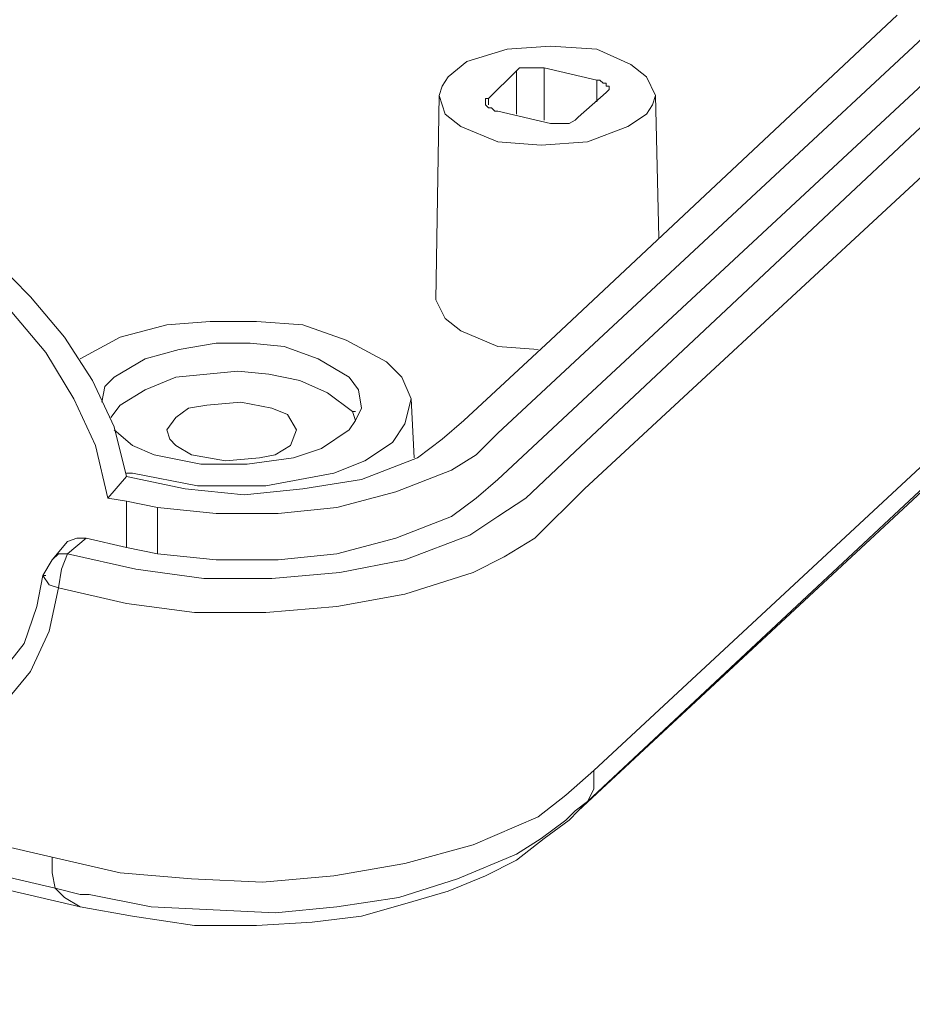
# Model space of a CAD drawing. Units: centimetres. Extents: x -22.4 to 6.2, y -30.9 to -11.
# Drawn here: x -7.7 to -6.4, y -27.7 to -26.3 of the extents above; entities that cross this region are included whole.
import ezdxf

# ---------------------------------------------------------------- set-up
doc = ezdxf.new("R2010")
doc.units = ezdxf.units.CM
doc.header["$MEASUREMENT"] = 0
doc.layers.add('layer 1', color=7, linetype='Continuous')

msp = doc.modelspace()

# ---------------------------------------------------------------- linework, layer by layer
at = {"layer": 'layer 1', "lineweight": 9}
for points, knots in [([(-21.92211, -30.90598), (-21.92211, -30.90598), (6.24226, -30.90598), (6.24226, -30.90598), (6.24226, -30.90598), (6.24226, -30.90598), (6.24226, -11.33528), (6.24226, -11.33528), (6.24226, -11.33528), (6.24226, -11.33528), (-21.92211, -11.33528), (-21.92211, -11.33528), (-21.92211, -11.33528), (-21.92211, -11.33528), (-21.92211, -30.90598), (-21.92211, -30.90598)], [0, 0, 0, 0, 0.2, 0.2, 0.2, 0.2, 0.4, 0.4, 0.4, 0.4, 0.6, 0.6, 0.6, 0.6, 1, 1, 1, 1]), ([(-11.52879, -25.75084), (-11.52879, -25.75084), (-7.90505, -26.59327), (-7.90505, -26.59327), (-7.90505, -26.59327), (-7.90505, -26.59327), (-7.83732, -26.61444), (-7.83732, -26.61444), (-7.83732, -26.61444), (-7.83732, -26.61444), (-7.77382, -26.64407), (-7.77382, -26.64407), (-7.77382, -26.64407), (-7.77382, -26.64407), (-7.71455, -26.68641), (-7.71455, -26.68641), (-7.71455, -26.68641), (-7.71455, -26.68641), (-7.66375, -26.73297), (-7.66375, -26.73297), (-7.66375, -26.73297), (-7.66375, -26.73297), (-7.61719, -26.78801), (-7.61719, -26.78801), (-7.61719, -26.78801), (-7.61719, -26.78801), (-7.57909, -26.85151), (-7.57909, -26.85151), (-7.57909, -26.85151), (-7.57909, -26.85151), (-7.54945, -26.91501), (-7.54945, -26.91501), (-7.54945, -26.91501), (-7.54945, -26.91501), (-7.53252, -26.98697), (-7.53252, -26.98697)], [0, 0, 0, 0, 0.1, 0.1, 0.1, 0.1, 0.2, 0.2, 0.2, 0.2, 0.3, 0.3, 0.3, 0.3, 0.4, 0.4, 0.4, 0.4, 0.5, 0.5, 0.5, 0.5, 0.6, 0.6, 0.6, 0.6, 0.7, 0.7, 0.7, 0.7, 0.8, 0.8, 0.8, 0.8, 1, 1, 1, 1]), ([(-7.60025, -27.10974), (-7.60025, -27.10974), (-7.61295, -27.16901), (-7.61295, -27.16901), (-7.61295, -27.16901), (-7.61295, -27.16901), (-7.63835, -27.22404), (-7.63835, -27.22404), (-7.63835, -27.22404), (-7.63835, -27.22404), (-7.67645, -27.27061), (-7.67645, -27.27061), (-7.67645, -27.27061), (-7.67645, -27.27061), (-7.72302, -27.30871), (-7.72302, -27.30871), (-7.72302, -27.30871), (-7.72302, -27.30871), (-7.77805, -27.33834), (-7.77805, -27.33834), (-7.77805, -27.33834), (-7.77805, -27.33834), (-7.83732, -27.35103), (-7.83732, -27.35103), (-7.83732, -27.35103), (-7.83732, -27.35103), (-7.89659, -27.35526), (-7.89659, -27.35526), (-7.89659, -27.35526), (-7.89659, -27.35526), (-7.95585, -27.34679), (-7.95585, -27.34679), (-7.95585, -27.34679), (-7.95585, -27.34679), (-11.57535, -26.50437), (-11.57535, -26.50437), (-11.57535, -26.50437), (-11.57535, -26.50437), (-11.64309, -26.48321), (-11.64309, -26.48321), (-11.64309, -26.48321), (-11.64309, -26.48321), (-11.70235, -26.44934), (-11.70235, -26.44934), (-11.70235, -26.44934), (-11.70235, -26.44934), (-11.75315, -26.40701), (-11.75315, -26.40701), (-11.75315, -26.40701), (-11.75315, -26.40701), (-11.79972, -26.35621), (-11.79972, -26.35621), (-11.79972, -26.35621), (-11.79972, -26.35621), (-11.84205, -26.30117), (-11.84205, -26.30117), (-11.84205, -26.30117), (-11.84205, -26.30117), (-11.87169, -26.24191), (-11.87169, -26.24191), (-11.87169, -26.24191), (-11.87169, -26.24191), (-11.89285, -26.17417), (-11.89285, -26.17417), (-11.89285, -26.17417), (-11.89285, -26.17417), (-11.90555, -26.10644), (-11.90555, -26.10644), (-11.90555, -26.10644), (-11.90555, -26.10644), (-12.00292, -26.08527), (-12.00292, -26.08527), (-12.00292, -26.08527), (-12.00292, -26.08527), (-12.09182, -26.04717), (-12.09182, -26.04717), (-12.09182, -26.04717), (-12.09182, -26.04717), (-12.13415, -26.02177), (-12.13415, -26.02177), (-12.13415, -26.02177), (-12.13415, -26.02177), (-12.17225, -25.99214), (-12.17225, -25.99214), (-12.17225, -25.99214), (-12.17225, -25.99214), (-12.20189, -25.94981), (-12.20189, -25.94981), (-12.20189, -25.94981), (-12.20189, -25.94981), (-12.21035, -25.92864), (-12.21035, -25.92864), (-12.21035, -25.92864), (-12.21035, -25.92864), (-12.21459, -25.90324), (-12.21459, -25.90324)], [0, 0, 0, 0, 0.04, 0.04, 0.04, 0.04, 0.08, 0.08, 0.08, 0.08, 0.12, 0.12, 0.12, 0.12, 0.16, 0.16, 0.16, 0.16, 0.2, 0.2, 0.2, 0.2, 0.24, 0.24, 0.24, 0.24, 0.28, 0.28, 0.28, 0.28, 0.32, 0.32, 0.32, 0.32, 0.36, 0.36, 0.36, 0.36, 0.4, 0.4, 0.4, 0.4, 0.44, 0.44, 0.44, 0.44, 0.48, 0.48, 0.48, 0.48, 0.52, 0.52, 0.52, 0.52, 0.56, 0.56, 0.56, 0.56, 0.6, 0.6, 0.6, 0.6, 0.64, 0.64, 0.64, 0.64, 0.68, 0.68, 0.68, 0.68, 0.72, 0.72, 0.72, 0.72, 0.76, 0.76, 0.76, 0.76, 0.8, 0.8, 0.8, 0.8, 0.84, 0.84, 0.84, 0.84, 0.88, 0.88, 0.88, 0.88, 0.92, 0.92, 0.92, 0.92, 1, 1, 1, 1]), ([(-6.88905, -27.41453), (-6.88905, -27.41453), (-5.87729, -26.47474), (-5.87729, -26.47474), (-5.87729, -26.47474), (-5.87729, -26.47474), (-5.69102, -26.29694), (-5.69102, -26.29694)], [0, 0, 0, 0, 0.3333333, 0.3333333, 0.3333333, 0.3333333, 1, 1, 1, 1]), ([(-6.45302, -26.32657), (-6.45302, -26.32657), (-6.92715, -26.77107), (-6.92715, -26.77107), (-6.92715, -26.77107), (-6.92715, -26.77107), (-7.04569, -26.88114), (-7.04569, -26.88114), (-7.04569, -26.88114), (-7.04569, -26.88114), (-7.07532, -26.90654), (-7.07532, -26.90654), (-7.07532, -26.90654), (-7.07532, -26.90654), (-7.10919, -26.93194), (-7.10919, -26.93194), (-7.10919, -26.93194), (-7.10919, -26.93194), (-7.18539, -26.96157), (-7.18539, -26.96157), (-7.18539, -26.96157), (-7.18539, -26.96157), (-7.26582, -26.97427), (-7.26582, -26.97427), (-7.26582, -26.97427), (-7.26582, -26.97427), (-7.34625, -26.98274), (-7.34625, -26.98274), (-7.34625, -26.98274), (-7.34625, -26.98274), (-7.42669, -26.97427), (-7.42669, -26.97427), (-7.42669, -26.97427), (-7.42669, -26.97427), (-7.50712, -26.95734), (-7.50712, -26.95734)], [0, 0, 0, 0, 0.1, 0.1, 0.1, 0.1, 0.2, 0.2, 0.2, 0.2, 0.3, 0.3, 0.3, 0.3, 0.4, 0.4, 0.4, 0.4, 0.5, 0.5, 0.5, 0.5, 0.6, 0.6, 0.6, 0.6, 0.7, 0.7, 0.7, 0.7, 0.8, 0.8, 0.8, 0.8, 1, 1, 1, 1]), ([(-6.39799, -26.33927), (-6.39799, -26.33927), (-6.88059, -26.78801), (-6.88059, -26.78801), (-6.88059, -26.78801), (-6.88059, -26.78801), (-6.99912, -26.89807), (-6.99912, -26.89807), (-6.99912, -26.89807), (-6.99912, -26.89807), (-7.02875, -26.92771), (-7.02875, -26.92771), (-7.02875, -26.92771), (-7.02875, -26.92771), (-7.06262, -26.94887), (-7.06262, -26.94887), (-7.06262, -26.94887), (-7.06262, -26.94887), (-7.13882, -26.97851), (-7.13882, -26.97851), (-7.13882, -26.97851), (-7.13882, -26.97851), (-7.21925, -26.99967), (-7.21925, -26.99967), (-7.21925, -26.99967), (-7.21925, -26.99967), (-7.29969, -27.00814), (-7.29969, -27.00814), (-7.29969, -27.00814), (-7.29969, -27.00814), (-7.38435, -27.00814), (-7.38435, -27.00814), (-7.38435, -27.00814), (-7.38435, -27.00814), (-7.46479, -26.99967), (-7.46479, -26.99967)], [0, 0, 0, 0, 0.1, 0.1, 0.1, 0.1, 0.2, 0.2, 0.2, 0.2, 0.3, 0.3, 0.3, 0.3, 0.4, 0.4, 0.4, 0.4, 0.5, 0.5, 0.5, 0.5, 0.6, 0.6, 0.6, 0.6, 0.7, 0.7, 0.7, 0.7, 0.8, 0.8, 0.8, 0.8, 1, 1, 1, 1]), ([(-6.86365, -26.37314), (-6.86365, -26.37314), (-6.92715, -26.36891), (-6.92715, -26.36891), (-6.92715, -26.36891), (-6.92715, -26.36891), (-6.98642, -26.37314), (-6.98642, -26.37314), (-6.98642, -26.37314), (-6.98642, -26.37314), (-7.04145, -26.39007), (-7.04145, -26.39007), (-7.04145, -26.39007), (-7.04145, -26.39007), (-7.06685, -26.41124), (-7.06685, -26.41124), (-7.06685, -26.41124), (-7.06685, -26.41124), (-7.07532, -26.42394), (-7.07532, -26.42394), (-7.07532, -26.42394), (-7.07532, -26.42394), (-7.07955, -26.43664), (-7.07955, -26.43664)], [0, 0, 0, 0, 0.1428571, 0.1428571, 0.1428571, 0.1428571, 0.2857143, 0.2857143, 0.2857143, 0.2857143, 0.4285714, 0.4285714, 0.4285714, 0.4285714, 0.5714286, 0.5714286, 0.5714286, 0.5714286, 0.7142857, 0.7142857, 0.7142857, 0.7142857, 1, 1, 1, 1]), ([(-6.78322, -26.43664), (-6.78322, -26.43664), (-6.79592, -26.41124), (-6.79592, -26.41124), (-6.79592, -26.41124), (-6.79592, -26.41124), (-6.81709, -26.39431), (-6.81709, -26.39431), (-6.81709, -26.39431), (-6.81709, -26.39431), (-6.86365, -26.37314), (-6.86365, -26.37314)], [0, 0, 0, 0, 0.25, 0.25, 0.25, 0.25, 0.5, 0.5, 0.5, 0.5, 1, 1, 1, 1]), ([(-6.93562, -26.39854), (-6.93562, -26.39854), (-6.94409, -26.39854), (-6.94409, -26.39854), (-6.94409, -26.39854), (-6.94409, -26.39854), (-6.94832, -26.39854), (-6.94832, -26.39854), (-6.94832, -26.39854), (-6.94832, -26.39854), (-6.95255, -26.39854), (-6.95255, -26.39854), (-6.95255, -26.39854), (-6.95255, -26.39854), (-6.96102, -26.39854), (-6.96102, -26.39854), (-6.96102, -26.39854), (-6.96102, -26.39854), (-6.96525, -26.39854), (-6.96525, -26.39854), (-6.96525, -26.39854), (-6.96525, -26.39854), (-6.96949, -26.39854), (-6.96949, -26.39854), (-6.96949, -26.39854), (-6.96949, -26.39854), (-6.97372, -26.40277), (-6.97372, -26.40277)], [0, 0, 0, 0, 0.125, 0.125, 0.125, 0.125, 0.25, 0.25, 0.25, 0.25, 0.375, 0.375, 0.375, 0.375, 0.5, 0.5, 0.5, 0.5, 0.625, 0.625, 0.625, 0.625, 0.75, 0.75, 0.75, 0.75, 1, 1, 1, 1]), ([(-6.34719, -26.41124), (-6.34719, -26.41124), (-6.89329, -26.92347), (-6.89329, -26.92347), (-6.89329, -26.92347), (-6.89329, -26.92347), (-6.96102, -26.98697), (-6.96102, -26.98697), (-6.96102, -26.98697), (-6.96102, -26.98697), (-6.99912, -27.01237), (-6.99912, -27.01237), (-6.99912, -27.01237), (-6.99912, -27.01237), (-7.03722, -27.03777), (-7.03722, -27.03777), (-7.03722, -27.03777), (-7.03722, -27.03777), (-7.12612, -27.07164), (-7.12612, -27.07164), (-7.12612, -27.07164), (-7.12612, -27.07164), (-7.21502, -27.08857), (-7.21502, -27.08857), (-7.21502, -27.08857), (-7.21502, -27.08857), (-7.30815, -27.09704), (-7.30815, -27.09704), (-7.30815, -27.09704), (-7.30815, -27.09704), (-7.40129, -27.09704), (-7.40129, -27.09704), (-7.40129, -27.09704), (-7.40129, -27.09704), (-7.49442, -27.08434), (-7.49442, -27.08434), (-7.49442, -27.08434), (-7.49442, -27.08434), (-7.58755, -27.06317), (-7.58755, -27.06317)], [0, 0, 0, 0, 0.0909091, 0.0909091, 0.0909091, 0.0909091, 0.1818182, 0.1818182, 0.1818182, 0.1818182, 0.2727273, 0.2727273, 0.2727273, 0.2727273, 0.3636364, 0.3636364, 0.3636364, 0.3636364, 0.4545455, 0.4545455, 0.4545455, 0.4545455, 0.5454545, 0.5454545, 0.5454545, 0.5454545, 0.6363636, 0.6363636, 0.6363636, 0.6363636, 0.7272727, 0.7272727, 0.7272727, 0.7272727, 0.8181818, 0.8181818, 0.8181818, 0.8181818, 1, 1, 1, 1]), ([(-7.46479, -27.06317), (-7.46479, -27.06317), (-7.38435, -27.07164), (-7.38435, -27.07164), (-7.38435, -27.07164), (-7.38435, -27.07164), (-7.29969, -27.07164), (-7.29969, -27.07164), (-7.29969, -27.07164), (-7.29969, -27.07164), (-7.21925, -27.06317), (-7.21925, -27.06317), (-7.21925, -27.06317), (-7.21925, -27.06317), (-7.13882, -27.04201), (-7.13882, -27.04201), (-7.13882, -27.04201), (-7.13882, -27.04201), (-7.06262, -27.01237), (-7.06262, -27.01237), (-7.06262, -27.01237), (-7.06262, -27.01237), (-7.02875, -26.98697), (-7.02875, -26.98697), (-7.02875, -26.98697), (-7.02875, -26.98697), (-6.99912, -26.96157), (-6.99912, -26.96157), (-6.99912, -26.96157), (-6.99912, -26.96157), (-6.87635, -26.84727), (-6.87635, -26.84727), (-6.87635, -26.84727), (-6.87635, -26.84727), (-6.39799, -26.40277), (-6.39799, -26.40277)], [0, 0, 0, 0, 0.1, 0.1, 0.1, 0.1, 0.2, 0.2, 0.2, 0.2, 0.3, 0.3, 0.3, 0.3, 0.4, 0.4, 0.4, 0.4, 0.5, 0.5, 0.5, 0.5, 0.6, 0.6, 0.6, 0.6, 0.7, 0.7, 0.7, 0.7, 0.8, 0.8, 0.8, 0.8, 1, 1, 1, 1]), ([(-6.85095, -26.43241), (-6.85095, -26.43241), (-6.84672, -26.42817), (-6.84672, -26.42817), (-6.84672, -26.42817), (-6.84672, -26.42817), (-6.84672, -26.42394), (-6.84672, -26.42394), (-6.84672, -26.42394), (-6.84672, -26.42394), (-6.85095, -26.42394), (-6.85095, -26.42394), (-6.85095, -26.42394), (-6.85095, -26.42394), (-6.85095, -26.41971), (-6.85095, -26.41971), (-6.85095, -26.41971), (-6.85095, -26.41971), (-6.85519, -26.41971), (-6.85519, -26.41971), (-6.85519, -26.41971), (-6.85519, -26.41971), (-6.85942, -26.41547), (-6.85942, -26.41547), (-6.85942, -26.41547), (-6.85942, -26.41547), (-6.86365, -26.41547), (-6.86365, -26.41547)], [0, 0, 0, 0, 0.125, 0.125, 0.125, 0.125, 0.25, 0.25, 0.25, 0.25, 0.375, 0.375, 0.375, 0.375, 0.5, 0.5, 0.5, 0.5, 0.625, 0.625, 0.625, 0.625, 0.75, 0.75, 0.75, 0.75, 1, 1, 1, 1]), ([(-7.07955, -26.43664), (-7.07955, -26.43664), (-7.07109, -26.46204), (-7.07109, -26.46204), (-7.07109, -26.46204), (-7.07109, -26.46204), (-7.04992, -26.47897), (-7.04992, -26.47897), (-7.04992, -26.47897), (-7.04992, -26.47897), (-6.99912, -26.50014), (-6.99912, -26.50014)], [0, 0, 0, 0, 0.25, 0.25, 0.25, 0.25, 0.5, 0.5, 0.5, 0.5, 1, 1, 1, 1]), ([(-6.99912, -26.50014), (-6.99912, -26.50014), (-6.93985, -26.50437), (-6.93985, -26.50437), (-6.93985, -26.50437), (-6.93985, -26.50437), (-6.87635, -26.50014), (-6.87635, -26.50014), (-6.87635, -26.50014), (-6.87635, -26.50014), (-6.82132, -26.47897), (-6.82132, -26.47897), (-6.82132, -26.47897), (-6.82132, -26.47897), (-6.79592, -26.46204), (-6.79592, -26.46204), (-6.79592, -26.46204), (-6.79592, -26.46204), (-6.78745, -26.44934), (-6.78745, -26.44934), (-6.78745, -26.44934), (-6.78745, -26.44934), (-6.78322, -26.43664), (-6.78322, -26.43664)], [0, 0, 0, 0, 0.1428571, 0.1428571, 0.1428571, 0.1428571, 0.2857143, 0.2857143, 0.2857143, 0.2857143, 0.4285714, 0.4285714, 0.4285714, 0.4285714, 0.5714286, 0.5714286, 0.5714286, 0.5714286, 0.7142857, 0.7142857, 0.7142857, 0.7142857, 1, 1, 1, 1]), ([(-6.31332, -26.44934), (-6.31332, -26.44934), (-6.88059, -26.97427), (-6.88059, -26.97427), (-6.88059, -26.97427), (-6.88059, -26.97427), (-6.94832, -27.04201), (-6.94832, -27.04201), (-6.94832, -27.04201), (-6.94832, -27.04201), (-6.99065, -27.06741), (-6.99065, -27.06741), (-6.99065, -27.06741), (-6.99065, -27.06741), (-7.03299, -27.08857), (-7.03299, -27.08857), (-7.03299, -27.08857), (-7.03299, -27.08857), (-7.12612, -27.11821), (-7.12612, -27.11821), (-7.12612, -27.11821), (-7.12612, -27.11821), (-7.21925, -27.13514), (-7.21925, -27.13514), (-7.21925, -27.13514), (-7.21925, -27.13514), (-7.31662, -27.14361), (-7.31662, -27.14361), (-7.31662, -27.14361), (-7.31662, -27.14361), (-7.41399, -27.14361), (-7.41399, -27.14361), (-7.41399, -27.14361), (-7.41399, -27.14361), (-7.50712, -27.13091), (-7.50712, -27.13091), (-7.50712, -27.13091), (-7.50712, -27.13091), (-7.60025, -27.10974), (-7.60025, -27.10974)], [0, 0, 0, 0, 0.0909091, 0.0909091, 0.0909091, 0.0909091, 0.1818182, 0.1818182, 0.1818182, 0.1818182, 0.2727273, 0.2727273, 0.2727273, 0.2727273, 0.3636364, 0.3636364, 0.3636364, 0.3636364, 0.4545455, 0.4545455, 0.4545455, 0.4545455, 0.5454545, 0.5454545, 0.5454545, 0.5454545, 0.6363636, 0.6363636, 0.6363636, 0.6363636, 0.7272727, 0.7272727, 0.7272727, 0.7272727, 0.8181818, 0.8181818, 0.8181818, 0.8181818, 1, 1, 1, 1]), ([(-7.01182, -26.44087), (-7.01182, -26.44087), (-7.01605, -26.44087), (-7.01605, -26.44087), (-7.01605, -26.44087), (-7.01605, -26.44087), (-7.01605, -26.44511), (-7.01605, -26.44511), (-7.01605, -26.44511), (-7.01605, -26.44511), (-7.01605, -26.44934), (-7.01605, -26.44934), (-7.01605, -26.44934), (-7.01605, -26.44934), (-7.01182, -26.45357), (-7.01182, -26.45357), (-7.01182, -26.45357), (-7.01182, -26.45357), (-7.00759, -26.45357), (-7.00759, -26.45357), (-7.00759, -26.45357), (-7.00759, -26.45357), (-7.00335, -26.45781), (-7.00335, -26.45781), (-7.00335, -26.45781), (-7.00335, -26.45781), (-6.99912, -26.45781), (-6.99912, -26.45781)], [0, 0, 0, 0, 0.125, 0.125, 0.125, 0.125, 0.25, 0.25, 0.25, 0.25, 0.375, 0.375, 0.375, 0.375, 0.5, 0.5, 0.5, 0.5, 0.625, 0.625, 0.625, 0.625, 0.75, 0.75, 0.75, 0.75, 1, 1, 1, 1]), ([(-6.92715, -26.47474), (-6.92715, -26.47474), (-6.92292, -26.47474), (-6.92292, -26.47474), (-6.92292, -26.47474), (-6.92292, -26.47474), (-6.91445, -26.47474), (-6.91445, -26.47474), (-6.91445, -26.47474), (-6.91445, -26.47474), (-6.91022, -26.47474), (-6.91022, -26.47474), (-6.91022, -26.47474), (-6.91022, -26.47474), (-6.90599, -26.47474), (-6.90599, -26.47474), (-6.90599, -26.47474), (-6.90599, -26.47474), (-6.90175, -26.47474), (-6.90175, -26.47474), (-6.90175, -26.47474), (-6.90175, -26.47474), (-6.89329, -26.47051), (-6.89329, -26.47051), (-6.89329, -26.47051), (-6.89329, -26.47051), (-6.88905, -26.46627), (-6.88905, -26.46627)], [0, 0, 0, 0, 0.125, 0.125, 0.125, 0.125, 0.25, 0.25, 0.25, 0.25, 0.375, 0.375, 0.375, 0.375, 0.5, 0.5, 0.5, 0.5, 0.625, 0.625, 0.625, 0.625, 0.75, 0.75, 0.75, 0.75, 1, 1, 1, 1]), ([(-7.87965, -26.56787), (-7.87965, -26.56787), (-7.81192, -26.58904), (-7.81192, -26.58904), (-7.81192, -26.58904), (-7.81192, -26.58904), (-7.74842, -26.62291), (-7.74842, -26.62291), (-7.74842, -26.62291), (-7.74842, -26.62291), (-7.68915, -26.66101), (-7.68915, -26.66101), (-7.68915, -26.66101), (-7.68915, -26.66101), (-7.63835, -26.71181), (-7.63835, -26.71181), (-7.63835, -26.71181), (-7.63835, -26.71181), (-7.59179, -26.76684), (-7.59179, -26.76684), (-7.59179, -26.76684), (-7.59179, -26.76684), (-7.55369, -26.82611), (-7.55369, -26.82611), (-7.55369, -26.82611), (-7.55369, -26.82611), (-7.52405, -26.88961), (-7.52405, -26.88961), (-7.52405, -26.88961), (-7.52405, -26.88961), (-7.50712, -26.95734), (-7.50712, -26.95734)], [0, 0, 0, 0, 0.1111111, 0.1111111, 0.1111111, 0.1111111, 0.2222222, 0.2222222, 0.2222222, 0.2222222, 0.3333333, 0.3333333, 0.3333333, 0.3333333, 0.4444444, 0.4444444, 0.4444444, 0.4444444, 0.5555556, 0.5555556, 0.5555556, 0.5555556, 0.6666667, 0.6666667, 0.6666667, 0.6666667, 0.7777778, 0.7777778, 0.7777778, 0.7777778, 1, 1, 1, 1]), ([(-7.08379, -26.71604), (-7.08379, -26.71604), (-7.07109, -26.74144), (-7.07109, -26.74144), (-7.07109, -26.74144), (-7.07109, -26.74144), (-7.04992, -26.75837), (-7.04992, -26.75837), (-7.04992, -26.75837), (-7.04992, -26.75837), (-6.99912, -26.77954), (-6.99912, -26.77954)], [0, 0, 0, 0, 0.25, 0.25, 0.25, 0.25, 0.5, 0.5, 0.5, 0.5, 1, 1, 1, 1]), ([(-7.11765, -26.85151), (-7.11765, -26.85151), (-7.13035, -26.82187), (-7.13035, -26.82187), (-7.13035, -26.82187), (-7.13035, -26.82187), (-7.15152, -26.80071), (-7.15152, -26.80071), (-7.15152, -26.80071), (-7.15152, -26.80071), (-7.20655, -26.77107), (-7.20655, -26.77107), (-7.20655, -26.77107), (-7.20655, -26.77107), (-7.26582, -26.74991), (-7.26582, -26.74991), (-7.26582, -26.74991), (-7.26582, -26.74991), (-7.32932, -26.74567), (-7.32932, -26.74567), (-7.32932, -26.74567), (-7.32932, -26.74567), (-7.39282, -26.74567), (-7.39282, -26.74567), (-7.39282, -26.74567), (-7.39282, -26.74567), (-7.45209, -26.74991), (-7.45209, -26.74991), (-7.45209, -26.74991), (-7.45209, -26.74991), (-7.51559, -26.76684), (-7.51559, -26.76684), (-7.51559, -26.76684), (-7.51559, -26.76684), (-7.57062, -26.79647), (-7.57062, -26.79647)], [0, 0, 0, 0, 0.1, 0.1, 0.1, 0.1, 0.2, 0.2, 0.2, 0.2, 0.3, 0.3, 0.3, 0.3, 0.4, 0.4, 0.4, 0.4, 0.5, 0.5, 0.5, 0.5, 0.6, 0.6, 0.6, 0.6, 0.7, 0.7, 0.7, 0.7, 0.8, 0.8, 0.8, 0.8, 1, 1, 1, 1]), ([(-7.52405, -26.82187), (-7.52405, -26.82187), (-7.48172, -26.79647), (-7.48172, -26.79647), (-7.48172, -26.79647), (-7.48172, -26.79647), (-7.43515, -26.78377), (-7.43515, -26.78377), (-7.43515, -26.78377), (-7.43515, -26.78377), (-7.38435, -26.77531), (-7.38435, -26.77531), (-7.38435, -26.77531), (-7.38435, -26.77531), (-7.33779, -26.77531), (-7.33779, -26.77531), (-7.33779, -26.77531), (-7.33779, -26.77531), (-7.29122, -26.77954), (-7.29122, -26.77954), (-7.29122, -26.77954), (-7.29122, -26.77954), (-7.24465, -26.79647), (-7.24465, -26.79647), (-7.24465, -26.79647), (-7.24465, -26.79647), (-7.20232, -26.82187), (-7.20232, -26.82187), (-7.20232, -26.82187), (-7.20232, -26.82187), (-7.18962, -26.83881), (-7.18962, -26.83881), (-7.18962, -26.83881), (-7.18962, -26.83881), (-7.18539, -26.86421), (-7.18539, -26.86421)], [0, 0, 0, 0, 0.1, 0.1, 0.1, 0.1, 0.2, 0.2, 0.2, 0.2, 0.3, 0.3, 0.3, 0.3, 0.4, 0.4, 0.4, 0.4, 0.5, 0.5, 0.5, 0.5, 0.6, 0.6, 0.6, 0.6, 0.7, 0.7, 0.7, 0.7, 0.8, 0.8, 0.8, 0.8, 1, 1, 1, 1]), ([(-7.51559, -26.85997), (-7.51559, -26.85997), (-7.48172, -26.83881), (-7.48172, -26.83881), (-7.48172, -26.83881), (-7.48172, -26.83881), (-7.43939, -26.82187), (-7.43939, -26.82187), (-7.43939, -26.82187), (-7.43939, -26.82187), (-7.39705, -26.81764), (-7.39705, -26.81764), (-7.39705, -26.81764), (-7.39705, -26.81764), (-7.35472, -26.81341), (-7.35472, -26.81341), (-7.35472, -26.81341), (-7.35472, -26.81341), (-7.31239, -26.81764), (-7.31239, -26.81764), (-7.31239, -26.81764), (-7.31239, -26.81764), (-7.27005, -26.82611), (-7.27005, -26.82611), (-7.27005, -26.82611), (-7.27005, -26.82611), (-7.23195, -26.84304), (-7.23195, -26.84304), (-7.23195, -26.84304), (-7.23195, -26.84304), (-7.19809, -26.86844), (-7.19809, -26.86844)], [0, 0, 0, 0, 0.1111111, 0.1111111, 0.1111111, 0.1111111, 0.2222222, 0.2222222, 0.2222222, 0.2222222, 0.3333333, 0.3333333, 0.3333333, 0.3333333, 0.4444444, 0.4444444, 0.4444444, 0.4444444, 0.5555556, 0.5555556, 0.5555556, 0.5555556, 0.6666667, 0.6666667, 0.6666667, 0.6666667, 0.7777778, 0.7777778, 0.7777778, 0.7777778, 1, 1, 1, 1]), ([(-7.54099, -26.85574), (-7.54099, -26.85574), (-7.53675, -26.83457), (-7.53675, -26.83457), (-7.53675, -26.83457), (-7.53675, -26.83457), (-7.52405, -26.82187), (-7.52405, -26.82187)], [0, 0, 0, 0, 0.3333333, 0.3333333, 0.3333333, 0.3333333, 1, 1, 1, 1]), ([(-7.43939, -26.87691), (-7.43939, -26.87691), (-7.42245, -26.86421), (-7.42245, -26.86421), (-7.42245, -26.86421), (-7.42245, -26.86421), (-7.39705, -26.85997), (-7.39705, -26.85997), (-7.39705, -26.85997), (-7.39705, -26.85997), (-7.35049, -26.85574), (-7.35049, -26.85574), (-7.35049, -26.85574), (-7.35049, -26.85574), (-7.30815, -26.86421), (-7.30815, -26.86421), (-7.30815, -26.86421), (-7.30815, -26.86421), (-7.28699, -26.87267), (-7.28699, -26.87267), (-7.28699, -26.87267), (-7.28699, -26.87267), (-7.27429, -26.89384), (-7.27429, -26.89384)], [0, 0, 0, 0, 0.1428571, 0.1428571, 0.1428571, 0.1428571, 0.2857143, 0.2857143, 0.2857143, 0.2857143, 0.4285714, 0.4285714, 0.4285714, 0.4285714, 0.5714286, 0.5714286, 0.5714286, 0.5714286, 0.7142857, 0.7142857, 0.7142857, 0.7142857, 1, 1, 1, 1]), ([(-7.14305, -26.91077), (-7.14305, -26.91077), (-7.12612, -26.88537), (-7.12612, -26.88537), (-7.12612, -26.88537), (-7.12612, -26.88537), (-7.11765, -26.85151), (-7.11765, -26.85151)], [0, 0, 0, 0, 0.3333333, 0.3333333, 0.3333333, 0.3333333, 1, 1, 1, 1]), ([(-6.87635, -27.40183), (-6.87635, -27.40183), (-6.29639, -26.85997), (-6.29639, -26.85997), (-6.29639, -26.85997), (-6.29639, -26.85997), (-6.28369, -26.85151), (-6.28369, -26.85151)], [0, 0, 0, 0, 0.3333333, 0.3333333, 0.3333333, 0.3333333, 1, 1, 1, 1]), ([(-7.18539, -26.86421), (-7.18539, -26.86421), (-7.19385, -26.88114), (-7.19385, -26.88114), (-7.19385, -26.88114), (-7.19385, -26.88114), (-7.20232, -26.89384), (-7.20232, -26.89384)], [0, 0, 0, 0, 0.3333333, 0.3333333, 0.3333333, 0.3333333, 1, 1, 1, 1]), ([(-7.27852, -26.93194), (-7.27852, -26.93194), (-7.34202, -26.94041), (-7.34202, -26.94041), (-7.34202, -26.94041), (-7.34202, -26.94041), (-7.40552, -26.94041), (-7.40552, -26.94041), (-7.40552, -26.94041), (-7.40552, -26.94041), (-7.46902, -26.92771), (-7.46902, -26.92771), (-7.46902, -26.92771), (-7.46902, -26.92771), (-7.49865, -26.91501), (-7.49865, -26.91501), (-7.49865, -26.91501), (-7.49865, -26.91501), (-7.52405, -26.89384), (-7.52405, -26.89384)], [0, 0, 0, 0, 0.1666667, 0.1666667, 0.1666667, 0.1666667, 0.3333333, 0.3333333, 0.3333333, 0.3333333, 0.5, 0.5, 0.5, 0.5, 0.6666667, 0.6666667, 0.6666667, 0.6666667, 1, 1, 1, 1]), ([(-7.28275, -26.91501), (-7.28275, -26.91501), (-7.30392, -26.92771), (-7.30392, -26.92771), (-7.30392, -26.92771), (-7.30392, -26.92771), (-7.32509, -26.93194), (-7.32509, -26.93194), (-7.32509, -26.93194), (-7.32509, -26.93194), (-7.37165, -26.93617), (-7.37165, -26.93617), (-7.37165, -26.93617), (-7.37165, -26.93617), (-7.41822, -26.92771), (-7.41822, -26.92771), (-7.41822, -26.92771), (-7.41822, -26.92771), (-7.43939, -26.91501), (-7.43939, -26.91501), (-7.43939, -26.91501), (-7.43939, -26.91501), (-7.44785, -26.90654), (-7.44785, -26.90654), (-7.44785, -26.90654), (-7.44785, -26.90654), (-7.45209, -26.89384), (-7.45209, -26.89384)], [0, 0, 0, 0, 0.125, 0.125, 0.125, 0.125, 0.25, 0.25, 0.25, 0.25, 0.375, 0.375, 0.375, 0.375, 0.5, 0.5, 0.5, 0.5, 0.625, 0.625, 0.625, 0.625, 0.75, 0.75, 0.75, 0.75, 1, 1, 1, 1]), ([(-7.20232, -26.89384), (-7.20232, -26.89384), (-7.24042, -26.91924), (-7.24042, -26.91924), (-7.24042, -26.91924), (-7.24042, -26.91924), (-7.27852, -26.93194), (-7.27852, -26.93194)], [0, 0, 0, 0, 0.3333333, 0.3333333, 0.3333333, 0.3333333, 1, 1, 1, 1]), ([(-7.49865, -26.95311), (-7.49865, -26.95311), (-7.40975, -26.97004), (-7.40975, -26.97004), (-7.40975, -26.97004), (-7.40975, -26.97004), (-7.31662, -26.97004), (-7.31662, -26.97004), (-7.31662, -26.97004), (-7.31662, -26.97004), (-7.22349, -26.95311), (-7.22349, -26.95311), (-7.22349, -26.95311), (-7.22349, -26.95311), (-7.18115, -26.93617), (-7.18115, -26.93617), (-7.18115, -26.93617), (-7.18115, -26.93617), (-7.14305, -26.91077), (-7.14305, -26.91077)], [0, 0, 0, 0, 0.1666667, 0.1666667, 0.1666667, 0.1666667, 0.3333333, 0.3333333, 0.3333333, 0.3333333, 0.5, 0.5, 0.5, 0.5, 0.6666667, 0.6666667, 0.6666667, 0.6666667, 1, 1, 1, 1]), ([(-7.50712, -26.95311), (-7.50712, -26.95311), (-7.50289, -26.95311), (-7.50289, -26.95311), (-7.50289, -26.95311), (-7.50289, -26.95311), (-7.49865, -26.95311), (-7.49865, -26.95311)], [0, 0, 0, 0, 0.3333333, 0.3333333, 0.3333333, 0.3333333, 1, 1, 1, 1]), ([(-7.58755, -27.04624), (-7.58755, -27.04624), (-7.57485, -27.04201), (-7.57485, -27.04201), (-7.57485, -27.04201), (-7.57485, -27.04201), (-7.56215, -27.04201), (-7.56215, -27.04201)], [0, 0, 0, 0, 0.3333333, 0.3333333, 0.3333333, 0.3333333, 1, 1, 1, 1]), ([(-7.60025, -27.10974), (-7.60025, -27.10974), (-7.59602, -27.08434), (-7.59602, -27.08434), (-7.59602, -27.08434), (-7.59602, -27.08434), (-7.58755, -27.06317), (-7.58755, -27.06317), (-7.58755, -27.06317), (-7.58755, -27.06317), (-7.60025, -27.06317), (-7.60025, -27.06317), (-7.60025, -27.06317), (-7.60025, -27.06317), (-7.60872, -27.07164), (-7.60872, -27.07164)], [0, 0, 0, 0, 0.2, 0.2, 0.2, 0.2, 0.4, 0.4, 0.4, 0.4, 0.6, 0.6, 0.6, 0.6, 1, 1, 1, 1]), ([(-7.62142, -27.09281), (-7.62142, -27.09281), (-7.62989, -27.13514), (-7.62989, -27.13514), (-7.62989, -27.13514), (-7.62989, -27.13514), (-7.64682, -27.18594), (-7.64682, -27.18594), (-7.64682, -27.18594), (-7.64682, -27.18594), (-7.68069, -27.22827), (-7.68069, -27.22827), (-7.68069, -27.22827), (-7.68069, -27.22827), (-7.69339, -27.24521), (-7.69339, -27.24521)], [0, 0, 0, 0, 0.2, 0.2, 0.2, 0.2, 0.4, 0.4, 0.4, 0.4, 0.6, 0.6, 0.6, 0.6, 1, 1, 1, 1]), ([(-7.62142, -27.09281), (-7.62142, -27.09281), (-7.61295, -27.10551), (-7.61295, -27.10551), (-7.61295, -27.10551), (-7.61295, -27.10551), (-7.60025, -27.10974), (-7.60025, -27.10974)], [0, 0, 0, 0, 0.3333333, 0.3333333, 0.3333333, 0.3333333, 1, 1, 1, 1]), ([(-6.86789, -27.35949), (-6.86789, -27.35949), (-6.90599, -27.39336), (-6.90599, -27.39336), (-6.90599, -27.39336), (-6.90599, -27.39336), (-6.94409, -27.42299), (-6.94409, -27.42299), (-6.94409, -27.42299), (-6.94409, -27.42299), (-7.03299, -27.46109), (-7.03299, -27.46109), (-7.03299, -27.46109), (-7.03299, -27.46109), (-7.12612, -27.48649), (-7.12612, -27.48649), (-7.12612, -27.48649), (-7.12612, -27.48649), (-7.22349, -27.50343), (-7.22349, -27.50343), (-7.22349, -27.50343), (-7.22349, -27.50343), (-7.32085, -27.51189), (-7.32085, -27.51189), (-7.32085, -27.51189), (-7.32085, -27.51189), (-7.41822, -27.50766), (-7.41822, -27.50766), (-7.41822, -27.50766), (-7.41822, -27.50766), (-7.51559, -27.49919), (-7.51559, -27.49919), (-7.51559, -27.49919), (-7.51559, -27.49919), (-7.60872, -27.47803), (-7.60872, -27.47803)], [0, 0, 0, 0, 0.1, 0.1, 0.1, 0.1, 0.2, 0.2, 0.2, 0.2, 0.3, 0.3, 0.3, 0.3, 0.4, 0.4, 0.4, 0.4, 0.5, 0.5, 0.5, 0.5, 0.6, 0.6, 0.6, 0.6, 0.7, 0.7, 0.7, 0.7, 0.8, 0.8, 0.8, 0.8, 1, 1, 1, 1]), ([(-6.87635, -27.40183), (-6.87635, -27.40183), (-6.86789, -27.38489), (-6.86789, -27.38489), (-6.86789, -27.38489), (-6.86789, -27.38489), (-6.86789, -27.35949), (-6.86789, -27.35949)], [0, 0, 0, 0, 0.3333333, 0.3333333, 0.3333333, 0.3333333, 1, 1, 1, 1]), ([(-6.90599, -27.42723), (-6.90599, -27.42723), (-6.89329, -27.41453), (-6.89329, -27.41453), (-6.89329, -27.41453), (-6.89329, -27.41453), (-6.87635, -27.40183), (-6.87635, -27.40183)], [0, 0, 0, 0, 0.3333333, 0.3333333, 0.3333333, 0.3333333, 1, 1, 1, 1]), ([(-7.57062, -27.54576), (-7.57062, -27.54576), (-7.49865, -27.55846), (-7.49865, -27.55846), (-7.49865, -27.55846), (-7.49865, -27.55846), (-7.41399, -27.57116), (-7.41399, -27.57116), (-7.41399, -27.57116), (-7.41399, -27.57116), (-7.32932, -27.57116), (-7.32932, -27.57116), (-7.32932, -27.57116), (-7.32932, -27.57116), (-7.25312, -27.56693), (-7.25312, -27.56693), (-7.25312, -27.56693), (-7.25312, -27.56693), (-7.18539, -27.55846), (-7.18539, -27.55846), (-7.18539, -27.55846), (-7.18539, -27.55846), (-7.12612, -27.54153), (-7.12612, -27.54153), (-7.12612, -27.54153), (-7.12612, -27.54153), (-7.06685, -27.52459), (-7.06685, -27.52459), (-7.06685, -27.52459), (-7.06685, -27.52459), (-7.01605, -27.50343), (-7.01605, -27.50343), (-7.01605, -27.50343), (-7.01605, -27.50343), (-6.97372, -27.48226), (-6.97372, -27.48226), (-6.97372, -27.48226), (-6.97372, -27.48226), (-6.93562, -27.45263), (-6.93562, -27.45263), (-6.93562, -27.45263), (-6.93562, -27.45263), (-6.90175, -27.42723), (-6.90175, -27.42723), (-6.90175, -27.42723), (-6.90175, -27.42723), (-6.88905, -27.41453), (-6.88905, -27.41453)], [0, 0, 0, 0, 0.0769231, 0.0769231, 0.0769231, 0.0769231, 0.1538462, 0.1538462, 0.1538462, 0.1538462, 0.2307692, 0.2307692, 0.2307692, 0.2307692, 0.3076923, 0.3076923, 0.3076923, 0.3076923, 0.3846154, 0.3846154, 0.3846154, 0.3846154, 0.4615385, 0.4615385, 0.4615385, 0.4615385, 0.5384615, 0.5384615, 0.5384615, 0.5384615, 0.6153846, 0.6153846, 0.6153846, 0.6153846, 0.6923077, 0.6923077, 0.6923077, 0.6923077, 0.7692308, 0.7692308, 0.7692308, 0.7692308, 0.8461538, 0.8461538, 0.8461538, 0.8461538, 1, 1, 1, 1]), ([(-6.90599, -27.42723), (-6.90599, -27.42723), (-6.93985, -27.45263), (-6.93985, -27.45263), (-6.93985, -27.45263), (-6.93985, -27.45263), (-6.97372, -27.47379), (-6.97372, -27.47379), (-6.97372, -27.47379), (-6.97372, -27.47379), (-7.05415, -27.50766), (-7.05415, -27.50766), (-7.05415, -27.50766), (-7.05415, -27.50766), (-7.13459, -27.53306), (-7.13459, -27.53306), (-7.13459, -27.53306), (-7.13459, -27.53306), (-7.21925, -27.54576), (-7.21925, -27.54576), (-7.21925, -27.54576), (-7.21925, -27.54576), (-7.30392, -27.55423), (-7.30392, -27.55423), (-7.30392, -27.55423), (-7.30392, -27.55423), (-7.38859, -27.54999), (-7.38859, -27.54999), (-7.38859, -27.54999), (-7.38859, -27.54999), (-7.47325, -27.54576), (-7.47325, -27.54576), (-7.47325, -27.54576), (-7.47325, -27.54576), (-7.55792, -27.52883), (-7.55792, -27.52883)], [0, 0, 0, 0, 0.1, 0.1, 0.1, 0.1, 0.2, 0.2, 0.2, 0.2, 0.3, 0.3, 0.3, 0.3, 0.4, 0.4, 0.4, 0.4, 0.5, 0.5, 0.5, 0.5, 0.6, 0.6, 0.6, 0.6, 0.7, 0.7, 0.7, 0.7, 0.8, 0.8, 0.8, 0.8, 1, 1, 1, 1]), ([(-7.60449, -27.52036), (-7.60449, -27.52036), (-7.60872, -27.49919), (-7.60872, -27.49919), (-7.60872, -27.49919), (-7.60872, -27.49919), (-7.60872, -27.47803), (-7.60872, -27.47803)], [0, 0, 0, 0, 0.3333333, 0.3333333, 0.3333333, 0.3333333, 1, 1, 1, 1]), ([(-7.60449, -27.52036), (-7.60449, -27.52036), (-7.59179, -27.53306), (-7.59179, -27.53306), (-7.59179, -27.53306), (-7.59179, -27.53306), (-7.57062, -27.54576), (-7.57062, -27.54576)], [0, 0, 0, 0, 0.3333333, 0.3333333, 0.3333333, 0.3333333, 1, 1, 1, 1])]:
    msp.add_open_spline(points, degree=3, knots=knots, dxfattribs=at)
for points in [[(-6.93562, -26.47051), (-6.93562, -26.47051), (-6.93562, -26.39854), (-6.93562, -26.39854)], [(-6.93562, -26.39854), (-6.93562, -26.39854), (-6.86365, -26.41547), (-6.86365, -26.41547)], [(-7.01182, -26.44087), (-7.01182, -26.44087), (-6.97372, -26.40277), (-6.97372, -26.40277)], [(-6.97372, -26.46204), (-6.97372, -26.46204), (-6.97372, -26.40277), (-6.97372, -26.40277)], [(-6.86365, -26.44511), (-6.86365, -26.44511), (-6.86365, -26.41547), (-6.86365, -26.41547)], [(-7.08379, -26.71604), (-7.08379, -26.71604), (-7.07955, -26.43664), (-7.07955, -26.43664)], [(-6.85095, -26.43241), (-6.85095, -26.43241), (-6.88905, -26.46627), (-6.88905, -26.46627)], [(-6.77899, -26.63137), (-6.77899, -26.63137), (-6.78322, -26.43664), (-6.78322, -26.43664)], [(-7.01182, -26.44934), (-7.01182, -26.44934), (-7.01182, -26.44087), (-7.01182, -26.44087)], [(-6.92715, -26.47474), (-6.92715, -26.47474), (-6.99912, -26.45781), (-6.99912, -26.45781)], [(-7.60872, -27.47803), (-7.60872, -27.47803), (-11.93095, -26.47474), (-11.93095, -26.47474)], [(-7.60449, -27.52036), (-7.60449, -27.52036), (-11.92249, -26.51284), (-11.92249, -26.51284)], [(-11.89285, -26.53824), (-11.89285, -26.53824), (-7.57062, -27.54576), (-7.57062, -27.54576)], [(-6.99912, -26.77954), (-6.99912, -26.77954), (-6.94409, -26.78377), (-6.94409, -26.78377)], [(-6.27522, -26.80917), (-6.27522, -26.80917), (-6.86789, -27.35949), (-6.86789, -27.35949)], [(-7.11342, -26.93194), (-7.11342, -26.93194), (-7.11765, -26.85151), (-7.11765, -26.85151)], [(-7.52829, -26.87691), (-7.52829, -26.87691), (-7.51559, -26.85997), (-7.51559, -26.85997)], [(-7.19809, -26.86844), (-7.19809, -26.86844), (-7.19385, -26.88114), (-7.19385, -26.88114)], [(-7.19809, -26.86844), (-7.19809, -26.86844), (-7.19385, -26.86844), (-7.19385, -26.86844)], [(-7.45209, -26.89384), (-7.45209, -26.89384), (-7.43939, -26.87691), (-7.43939, -26.87691)], [(-7.27429, -26.89384), (-7.27429, -26.89384), (-7.28275, -26.91501), (-7.28275, -26.91501)], [(-7.50712, -26.95734), (-7.50712, -26.95734), (-7.53252, -26.98697), (-7.53252, -26.98697)], [(-7.50712, -26.99121), (-7.50712, -26.99121), (-7.53252, -26.98697), (-7.53252, -26.98697)], [(-7.50712, -26.99121), (-7.50712, -26.99121), (-7.46479, -26.99967), (-7.46479, -26.99967)], [(-7.50712, -26.99121), (-7.50712, -26.99121), (-7.50712, -27.05471), (-7.50712, -27.05471)], [(-7.46479, -26.99967), (-7.46479, -26.99967), (-7.46479, -27.06317), (-7.46479, -27.06317)], [(-7.56215, -27.04201), (-7.56215, -27.04201), (-7.58755, -27.06317), (-7.58755, -27.06317)], [(-7.50712, -27.05471), (-7.50712, -27.05471), (-7.56215, -27.04201), (-7.56215, -27.04201)], [(-7.58755, -27.04624), (-7.58755, -27.04624), (-7.60872, -27.07164), (-7.60872, -27.07164)], [(-7.50712, -27.05471), (-7.50712, -27.05471), (-7.46479, -27.06317), (-7.46479, -27.06317)], [(-7.60872, -27.07164), (-7.60872, -27.07164), (-7.62142, -27.09281), (-7.62142, -27.09281)], [(-7.62142, -27.09281), (-7.62142, -27.09281), (-7.61719, -27.09281), (-7.61719, -27.09281)], [(-6.87635, -27.40183), (-6.87635, -27.40183), (-6.88905, -27.41453), (-6.88905, -27.41453)], [(-7.60449, -27.52036), (-7.60449, -27.52036), (-7.57062, -27.52883), (-7.57062, -27.52883)], [(-7.57062, -27.52883), (-7.57062, -27.52883), (-7.55792, -27.52883), (-7.55792, -27.52883)]]:
    msp.add_open_spline(points, degree=3, dxfattribs=at)

doc.saveas('drawing.dxf')
